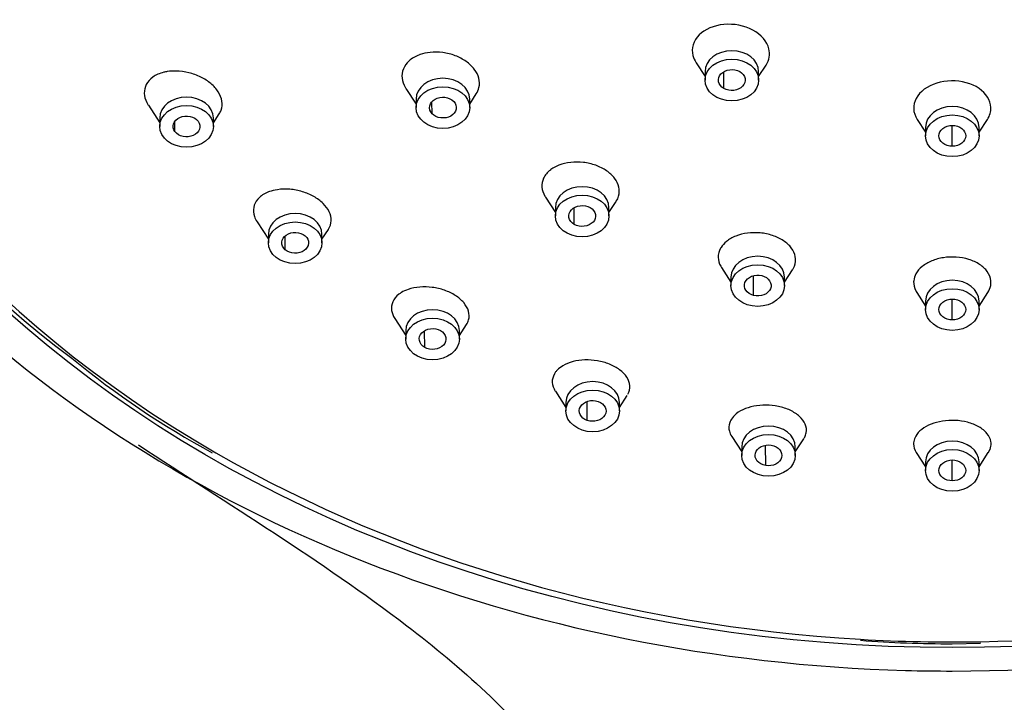
# Model space of a CAD drawing. Units: inches. Extents: x -993 to -47, y -158 to 643.
# Drawn here: x -629 to -592, y 559 to 584 of the extents above; entities that cross this region are included whole.
import ezdxf

# ---------------------------------------------------------------- set-up
doc = ezdxf.new("R2010")
doc.units = ezdxf.units.IN
for name, color, linetype in [('Default', 7, 'Continuous'), ('SDCBLC0004', 7, 'Continuous'), ('SDCBLC0005', 7, 'Continuous'), ('SDCBLC0006', 7, 'Continuous')]:
    doc.layers.add(name, color=color, linetype=linetype)

# ---------------------------------------------------------------- blocks, each defined once
blk = doc.blocks.new('SE')
at = {"layer": 'SDCBLC0004', "color": 7, "linetype": 'Continuous', "ltscale": 25.4}
for p, q in [((-603.258, 582.745), (-602.925, 582.231)), ((-600.925, 582.231), (-600.648, 582.658)), ((-602.925, 582.416), (-602.925, 582.101)), ((-602.219, 581.787), (-602.224, 582.406)), ((-600.925, 582.101), (-600.925, 582.416)), ((-614.088, 581.791), (-613.708, 581.205)), ((-613.708, 581.389), (-613.708, 581.075)), ((-611.708, 581.205), (-611.463, 581.582)), ((-611.708, 581.075), (-611.708, 581.389)), ((-623.701, 581.159), (-623.275, 580.502)), ((-613.112, 580.846), (-613.117, 581.288)), ((-623.275, 580.687), (-623.275, 580.373)), ((-621.275, 580.502), (-621.057, 580.838)), ((-621.275, 580.373), (-621.275, 580.687)), ((-595.004, 580.627), (-594.696, 580.152)), ((-592.696, 580.152), (-592.387, 580.628)), ((-622.708, 580.178), (-622.712, 580.559)), ((-594.696, 580.337), (-594.696, 580.022)), ((-593.696, 579.634), (-593.696, 580.411)), ((-592.696, 580.022), (-592.696, 580.337)), ((-608.879, 577.733), (-608.509, 577.162)), ((-608.509, 577.347), (-608.509, 577.033)), ((-607.803, 576.718), (-607.808, 577.337)), ((-606.509, 577.162), (-606.24, 577.577)), ((-606.509, 577.033), (-606.509, 577.347)), ((-619.639, 576.811), (-619.22, 576.163)), ((-619.22, 576.348), (-619.22, 576.033)), ((-618.591, 575.773), (-618.597, 576.281)), ((-617.22, 576.163), (-616.979, 576.534)), ((-617.22, 576.033), (-617.22, 576.348)), ((-602.308, 575.108), (-601.958, 574.567)), ((-601.958, 574.752), (-601.958, 574.437)), ((-601.112, 574.067), (-601.116, 574.8)), ((-599.958, 574.567), (-599.658, 575.029)), ((-599.958, 574.437), (-599.958, 574.752)), ((-595.021, 574.175), (-594.696, 573.672)), ((-592.696, 573.672), (-592.37, 574.176)), ((-594.696, 573.857), (-594.696, 573.543)), ((-593.696, 573.154), (-593.696, 573.931)), ((-592.696, 573.543), (-592.696, 573.857)), ((-614.503, 573.207), (-614.093, 572.573)), ((-612.093, 572.573), (-611.829, 572.98)), ((-614.093, 572.758), (-614.093, 572.444)), ((-613.387, 572.129), (-613.392, 572.748)), ((-612.093, 572.444), (-612.093, 572.758)), ((-608.509, 570.495), (-608.118, 569.891)), ((-606.118, 569.891), (-605.826, 570.342)), ((-608.118, 570.076), (-608.118, 569.762)), ((-607.321, 569.407), (-607.326, 570.111)), ((-606.118, 569.762), (-606.118, 570.076)), ((-601.926, 568.803), (-601.557, 568.234)), ((-599.557, 568.234), (-599.239, 568.724)), ((-601.557, 568.419), (-601.557, 568.104)), ((-600.661, 567.724), (-600.663, 568.483)), ((-599.557, 568.104), (-599.557, 568.419)), ((-595.042, 568.207), (-594.696, 567.673)), ((-592.696, 567.673), (-592.351, 568.205)), ((-594.696, 567.858), (-594.696, 567.543)), ((-593.696, 567.155), (-593.696, 567.932)), ((-592.696, 567.543), (-592.696, 567.858))]:
    blk.add_line(p, q, dxfattribs=at)
for centre in [(-601.925, 582.416), (-612.708, 581.389), (-622.275, 580.687), (-593.696, 580.337), (-607.509, 577.347), (-618.22, 576.348), (-600.958, 574.752), (-593.696, 573.857), (-613.093, 572.758), (-607.118, 570.076), (-600.557, 568.419), (-593.696, 567.858)]:
    blk.add_ellipse(centre, major_axis=(-1, 0), ratio=0.777538, start_param=3.141593, end_param=6.283185, dxfattribs=at)
for centre in [(-601.925, 582.101), (-612.708, 581.075), (-622.275, 580.373), (-593.696, 580.022), (-607.509, 577.033), (-618.22, 576.033), (-600.958, 574.437), (-593.696, 573.543), (-613.093, 572.444), (-607.118, 569.762), (-600.557, 568.104), (-593.696, 567.543)]:
    blk.add_ellipse(centre, major_axis=(1, 0), ratio=0.777538, dxfattribs=at)
for points, knots in [([(-602.222, 584.174), (-602.597, 584.14), (-602.932, 583.996), (-603.359, 583.568), (-603.445, 583.287), (-603.356, 582.925), (-603.315, 582.835), (-603.259, 582.749)], [0, 0, 0, 0, 0.125, 0.125, 0.25, 0.25, 0.2927506, 0.2927506, 0.2927506, 0.2927506]), ([(-600.648, 582.66), (-600.529, 582.845), (-600.49, 583.06), (-600.608, 583.537), (-600.825, 583.793), (-601.454, 584.132), (-601.847, 584.209), (-602.222, 584.174)], [0.6537475, 0.6537475, 0.6537475, 0.6537475, 0.75, 0.75, 0.875, 0.875, 1, 1, 1, 1]), ([(-611.462, 581.584), (-611.414, 581.658), (-611.38, 581.738), (-611.361, 581.82), (-611.336, 581.932), (-611.338, 582.052), (-611.369, 582.169), (-611.399, 582.284), (-611.457, 582.399), (-611.538, 582.506), (-611.618, 582.611), (-611.722, 582.71), (-611.842, 582.796), (-611.962, 582.88), (-612.101, 582.953), (-612.247, 583.009), (-612.394, 583.066), (-612.553, 583.106), (-612.711, 583.127), (-612.872, 583.148), (-613.035, 583.151), (-613.189, 583.135), (-613.317, 583.121), (-613.441, 583.094), (-613.554, 583.055), (-613.565, 583.051), (-613.576, 583.047), (-613.587, 583.043), (-613.736, 582.988), (-613.868, 582.91), (-613.972, 582.817), (-614.067, 582.73), (-614.14, 582.629), (-614.184, 582.52), (-614.227, 582.412), (-614.244, 582.294), (-614.231, 582.177), (-614.219, 582.062), (-614.179, 581.943), (-614.113, 581.832), (-614.105, 581.819), (-614.098, 581.806), (-614.089, 581.794)], [0.0749871, 0.0749871, 0.0749871, 0.0749871, 0.1151989, 0.1151989, 0.1151989, 0.1695214, 0.1695214, 0.1695214, 0.222723, 0.222723, 0.222723, 0.2750542, 0.2750542, 0.2750542, 0.3271297, 0.3271297, 0.3271297, 0.379646, 0.379646, 0.379646, 0.4331088, 0.4331088, 0.4331088, 0.4775252, 0.4775252, 0.4775252, 0.4817934, 0.4817934, 0.4817934, 0.541901, 0.541901, 0.541901, 0.597239, 0.597239, 0.597239, 0.6519033, 0.6519033, 0.6519033, 0.7054716, 0.7054716, 0.7054716, 0.7115918, 0.7115918, 0.7115918, 0.7115918]), ([(-602.219, 581.787), (-602.324, 581.847), (-602.472, 582.034), (-602.373, 582.355), (-602.012, 582.527), (-601.737, 582.476), (-601.631, 582.416)], [0, 0, 0, 0, 0.250002, 0.500001, 0.750001, 1, 1, 1, 1]), ([(-621.055, 580.841), (-621.027, 580.885), (-621.004, 580.931), (-620.986, 580.979), (-620.948, 581.085), (-620.938, 581.202), (-620.958, 581.32), (-620.976, 581.433), (-621.023, 581.551), (-621.094, 581.662), (-621.162, 581.769), (-621.256, 581.874), (-621.366, 581.967), (-621.475, 582.06), (-621.604, 582.143), (-621.742, 582.212), (-621.882, 582.282), (-622.035, 582.337), (-622.188, 582.375), (-622.347, 582.415), (-622.511, 582.437), (-622.668, 582.439), (-622.78, 582.441), (-622.891, 582.434), (-622.995, 582.417), (-623.039, 582.41), (-623.083, 582.401), (-623.126, 582.39), (-623.279, 582.352), (-623.418, 582.29), (-623.53, 582.212), (-623.636, 582.137), (-623.722, 582.043), (-623.777, 581.939), (-623.83, 581.838), (-623.857, 581.724), (-623.853, 581.606), (-623.85, 581.494), (-623.818, 581.375), (-623.759, 581.261), (-623.743, 581.229), (-623.724, 581.197), (-623.704, 581.165)], [0.0909334, 0.0909334, 0.0909334, 0.0909334, 0.1157687, 0.1157687, 0.1157687, 0.1705958, 0.1705958, 0.1705958, 0.2231283, 0.2231283, 0.2231283, 0.2740064, 0.2740064, 0.2740064, 0.3245143, 0.3245143, 0.3245143, 0.3759844, 0.3759844, 0.3759844, 0.4293481, 0.4293481, 0.4293481, 0.4674969, 0.4674969, 0.4674969, 0.4838429, 0.4838429, 0.4838429, 0.5435399, 0.5435399, 0.5435399, 0.6005144, 0.6005144, 0.6005144, 0.6559555, 0.6559555, 0.6559555, 0.709093, 0.709093, 0.709093, 0.72408, 0.72408, 0.72408, 0.72408]), ([(-601.631, 582.416), (-601.525, 582.356), (-601.378, 582.169), (-601.476, 581.848), (-601.838, 581.676), (-602.113, 581.727), (-602.219, 581.787)], [0, 0, 0, 0, 0.250001, 0.500001, 0.750002, 1, 1, 1, 1]), ([(-594.741, 581.756), (-595.003, 581.561), (-595.145, 581.296), (-595.132, 580.893), (-595.086, 580.757), (-595.005, 580.632)], [0, 0, 0, 0, 0.125, 0.125, 0.1895423, 0.1895423, 0.1895423, 0.1895423]), ([(-592.385, 580.632), (-592.295, 580.771), (-592.25, 580.924), (-592.264, 581.347), (-592.425, 581.605), (-592.972, 581.976), (-593.352, 582.08), (-594.106, 582.067), (-594.479, 581.951), (-594.741, 581.756)], [0.552861, 0.552861, 0.552861, 0.552861, 0.625, 0.625, 0.75, 0.75, 0.875, 0.875, 1, 1, 1, 1]), ([(-613.112, 580.846), (-613.189, 580.929), (-613.255, 581.142), (-613.033, 581.424), (-612.621, 581.5), (-612.38, 581.386), (-612.303, 581.303)], [0, 0, 0, 0, 0.250002, 0.500001, 0.750001, 1, 1, 1, 1]), ([(-612.303, 581.303), (-612.226, 581.221), (-612.161, 581.008), (-612.382, 580.726), (-612.794, 580.65), (-613.035, 580.764), (-613.112, 580.846)], [0, 0, 0, 0, 0.250001, 0.500001, 0.750002, 1, 1, 1, 1]), ([(-622.708, 580.178), (-622.773, 580.266), (-622.81, 580.484), (-622.552, 580.746), (-622.131, 580.789), (-621.907, 580.655), (-621.842, 580.567)], [0, 0, 0, 0, 0.250002, 0.500001, 0.750001, 1, 1, 1, 1]), ([(-621.842, 580.567), (-621.776, 580.479), (-621.74, 580.261), (-621.998, 580), (-622.418, 579.957), (-622.642, 580.09), (-622.708, 580.178)], [0, 0, 0, 0, 0.250001, 0.500001, 0.750002, 1, 1, 1, 1]), ([(-593.696, 579.634), (-593.826, 579.634), (-594.087, 579.718), (-594.25, 580.022), (-594.088, 580.327), (-593.826, 580.411), (-593.696, 580.411)], [0, 0, 0, 0, 0.250002, 0.500001, 0.750001, 1, 1, 1, 1]), ([(-593.696, 580.411), (-593.565, 580.411), (-593.304, 580.327), (-593.142, 580.022), (-593.304, 579.718), (-593.565, 579.634), (-593.696, 579.634)], [0, 0, 0, 0, 0.250001, 0.500001, 0.750002, 1, 1, 1, 1]), ([(-606.237, 577.582), (-606.197, 577.643), (-606.167, 577.708), (-606.149, 577.775), (-606.118, 577.883), (-606.116, 577.999), (-606.142, 578.112), (-606.168, 578.224), (-606.222, 578.336), (-606.301, 578.44), (-606.379, 578.542), (-606.482, 578.637), (-606.602, 578.719), (-606.721, 578.8), (-606.859, 578.869), (-607.005, 578.922), (-607.151, 578.974), (-607.309, 579.01), (-607.466, 579.029), (-607.625, 579.047), (-607.787, 579.048), (-607.939, 579.031), (-608.095, 579.014), (-608.244, 578.978), (-608.377, 578.926), (-608.487, 578.883), (-608.588, 578.828), (-608.674, 578.765), (-608.682, 578.759), (-608.69, 578.753), (-608.698, 578.746), (-608.809, 578.659), (-608.896, 578.554), (-608.949, 578.441), (-608.997, 578.337), (-609.019, 578.224), (-609.011, 578.11), (-609.004, 577.998), (-608.967, 577.883), (-608.905, 577.775), (-608.897, 577.762), (-608.889, 577.749), (-608.88, 577.736)], [0.0258779, 0.0258779, 0.0258779, 0.0258779, 0.0599984, 0.0599984, 0.0599984, 0.1151989, 0.1151989, 0.1151989, 0.1695214, 0.1695214, 0.1695214, 0.222723, 0.222723, 0.222723, 0.2750542, 0.2750542, 0.2750542, 0.3271297, 0.3271297, 0.3271297, 0.379646, 0.379646, 0.379646, 0.4331088, 0.4331088, 0.4331088, 0.4775252, 0.4775252, 0.4775252, 0.4817934, 0.4817934, 0.4817934, 0.541901, 0.541901, 0.541901, 0.597239, 0.597239, 0.597239, 0.6519033, 0.6519033, 0.6519033, 0.6585377, 0.6585377, 0.6585377, 0.6585377]), ([(-616.979, 576.534), (-616.978, 576.535), (-616.978, 576.535), (-616.978, 576.536), (-616.916, 576.632), (-616.881, 576.742), (-616.877, 576.855), (-616.873, 576.964), (-616.899, 577.08), (-616.952, 577.192), (-617.004, 577.299), (-617.083, 577.406), (-617.182, 577.503), (-617.278, 577.597), (-617.397, 577.685), (-617.528, 577.758), (-617.658, 577.831), (-617.803, 577.893), (-617.952, 577.938), (-618.104, 577.983), (-618.263, 578.014), (-618.418, 578.027), (-618.578, 578.04), (-618.738, 578.035), (-618.885, 578.013), (-618.99, 577.997), (-619.091, 577.972), (-619.183, 577.94), (-619.223, 577.925), (-619.261, 577.91), (-619.297, 577.893), (-619.429, 577.831), (-619.54, 577.749), (-619.621, 577.655), (-619.698, 577.565), (-619.749, 577.46), (-619.769, 577.35), (-619.789, 577.243), (-619.779, 577.127), (-619.74, 577.013), (-619.718, 576.948), (-619.685, 576.881), (-619.643, 576.816)], [0.0587542, 0.0587542, 0.0587542, 0.0587542, 0.0590806, 0.0590806, 0.0590806, 0.1157687, 0.1157687, 0.1157687, 0.1705958, 0.1705958, 0.1705958, 0.2231283, 0.2231283, 0.2231283, 0.2740064, 0.2740064, 0.2740064, 0.3245143, 0.3245143, 0.3245143, 0.3759844, 0.3759844, 0.3759844, 0.4293481, 0.4293481, 0.4293481, 0.4674969, 0.4674969, 0.4674969, 0.4838429, 0.4838429, 0.4838429, 0.5435399, 0.5435399, 0.5435399, 0.6005144, 0.6005144, 0.6005144, 0.6559555, 0.6559555, 0.6559555, 0.6879909, 0.6879909, 0.6879909, 0.6879909]), ([(-607.803, 576.718), (-607.908, 576.778), (-608.056, 576.965), (-607.957, 577.286), (-607.595, 577.458), (-607.32, 577.407), (-607.215, 577.347)], [0, 0, 0, 0, 0.250002, 0.500001, 0.750001, 1, 1, 1, 1]), ([(-607.215, 577.347), (-607.109, 577.287), (-606.962, 577.1), (-607.06, 576.779), (-607.422, 576.607), (-607.697, 576.658), (-607.803, 576.718)], [0, 0, 0, 0, 0.250001, 0.500001, 0.750002, 1, 1, 1, 1]), ([(-618.591, 575.773), (-618.678, 575.848), (-618.773, 576.056), (-618.59, 576.353), (-618.191, 576.463), (-617.935, 576.369), (-617.848, 576.293)], [0, 0, 0, 0, 0.250002, 0.500001, 0.750001, 1, 1, 1, 1]), ([(-617.848, 576.293), (-617.761, 576.218), (-617.666, 576.01), (-617.849, 575.713), (-618.249, 575.603), (-618.504, 575.698), (-618.591, 575.773)], [0, 0, 0, 0, 0.250001, 0.500001, 0.750002, 1, 1, 1, 1]), ([(-599.588, 575.166), (-599.545, 575.279), (-599.534, 575.401), (-599.557, 575.519), (-599.578, 575.629), (-599.628, 575.739), (-599.704, 575.84), (-599.779, 575.939), (-599.88, 576.032), (-600, 576.111), (-600.117, 576.189), (-600.256, 576.255), (-600.403, 576.304), (-600.549, 576.352), (-600.707, 576.385), (-600.866, 576.4), (-601.023, 576.414), (-601.185, 576.412), (-601.338, 576.392), (-601.492, 576.372), (-601.641, 576.334), (-601.773, 576.282), (-601.908, 576.229), (-602.029, 576.16), (-602.128, 576.08), (-602.209, 576.013), (-602.277, 575.937), (-602.327, 575.857), (-602.332, 575.85), (-602.337, 575.842), (-602.341, 575.834), (-602.404, 575.725), (-602.435, 575.606), (-602.433, 575.487), (-602.43, 575.377), (-602.398, 575.265), (-602.34, 575.16), (-602.331, 575.144), (-602.321, 575.128), (-602.311, 575.112)], [0, 0, 0, 0, 0.0599984, 0.0599984, 0.0599984, 0.1151989, 0.1151989, 0.1151989, 0.1695214, 0.1695214, 0.1695214, 0.222723, 0.222723, 0.222723, 0.2750542, 0.2750542, 0.2750542, 0.3271297, 0.3271297, 0.3271297, 0.379646, 0.379646, 0.379646, 0.4331088, 0.4331088, 0.4331088, 0.4775252, 0.4775252, 0.4775252, 0.4817934, 0.4817934, 0.4817934, 0.541901, 0.541901, 0.541901, 0.597239, 0.597239, 0.597239, 0.6057206, 0.6057206, 0.6057206, 0.6057206]), ([(-592.256, 574.617), (-592.268, 574.734), (-592.315, 574.852), (-592.392, 574.958), (-592.463, 575.056), (-592.561, 575.148), (-592.678, 575.225), (-592.794, 575.301), (-592.932, 575.365), (-593.081, 575.411), (-593.227, 575.456), (-593.387, 575.485), (-593.548, 575.496), (-593.706, 575.507), (-593.869, 575.5), (-594.024, 575.476), (-594.178, 575.453), (-594.328, 575.411), (-594.461, 575.356), (-594.596, 575.301), (-594.717, 575.23), (-594.817, 575.149), (-594.918, 575.067), (-594.999, 574.973), (-595.053, 574.874), (-595.098, 574.792), (-595.126, 574.704), (-595.136, 574.617), (-595.137, 574.609), (-595.137, 574.6), (-595.138, 574.592), (-595.146, 574.474), (-595.119, 574.354), (-595.061, 574.243), (-595.05, 574.221), (-595.038, 574.2), (-595.024, 574.179)], [0, 0, 0, 0, 0.0599984, 0.0599984, 0.0599984, 0.1151989, 0.1151989, 0.1151989, 0.1695214, 0.1695214, 0.1695214, 0.222723, 0.222723, 0.222723, 0.2750542, 0.2750542, 0.2750542, 0.3271297, 0.3271297, 0.3271297, 0.379646, 0.379646, 0.379646, 0.4331088, 0.4331088, 0.4331088, 0.4775252, 0.4775252, 0.4775252, 0.4817934, 0.4817934, 0.4817934, 0.541901, 0.541901, 0.541901, 0.5534195, 0.5534195, 0.5534195, 0.5534195]), ([(-599.658, 575.029), (-599.651, 575.04), (-599.644, 575.052), (-599.637, 575.064), (-599.618, 575.097), (-599.601, 575.131), (-599.588, 575.166)], [0.97555677, 0.97555677, 0.97555677, 0.97555677, 0.98185981, 0.98185981, 0.98185981, 1, 1, 1, 1]), ([(-601.112, 574.067), (-601.236, 574.099), (-601.451, 574.242), (-601.485, 574.57), (-601.209, 574.821), (-600.927, 574.838), (-600.803, 574.807)], [0, 0, 0, 0, 0.250002, 0.500001, 0.750001, 1, 1, 1, 1]), ([(-600.803, 574.807), (-600.679, 574.776), (-600.464, 574.633), (-600.431, 574.304), (-600.706, 574.053), (-600.988, 574.036), (-601.112, 574.067)], [0, 0, 0, 0, 0.250001, 0.500001, 0.750002, 1, 1, 1, 1]), ([(-611.827, 572.984), (-611.791, 573.039), (-611.765, 573.098), (-611.748, 573.158), (-611.721, 573.262), (-611.722, 573.374), (-611.754, 573.484), (-611.785, 573.591), (-611.845, 573.7), (-611.931, 573.801), (-612.013, 573.898), (-612.12, 573.989), (-612.244, 574.068), (-612.364, 574.145), (-612.503, 574.211), (-612.648, 574.262), (-612.793, 574.312), (-612.949, 574.349), (-613.103, 574.369), (-613.259, 574.39), (-613.418, 574.394), (-613.567, 574.382), (-613.722, 574.37), (-613.87, 574.34), (-614.001, 574.295), (-614.095, 574.263), (-614.182, 574.223), (-614.258, 574.176), (-614.29, 574.156), (-614.321, 574.135), (-614.35, 574.112), (-614.454, 574.032), (-614.533, 573.935), (-614.579, 573.83), (-614.622, 573.73), (-614.638, 573.62), (-614.622, 573.509), (-614.608, 573.409), (-614.568, 573.306), (-614.504, 573.208)], [0.0260304, 0.0260304, 0.0260304, 0.0260304, 0.0590806, 0.0590806, 0.0590806, 0.1157687, 0.1157687, 0.1157687, 0.1705958, 0.1705958, 0.1705958, 0.2231283, 0.2231283, 0.2231283, 0.2740064, 0.2740064, 0.2740064, 0.3245143, 0.3245143, 0.3245143, 0.3759844, 0.3759844, 0.3759844, 0.4293481, 0.4293481, 0.4293481, 0.4674969, 0.4674969, 0.4674969, 0.4838429, 0.4838429, 0.4838429, 0.5435399, 0.5435399, 0.5435399, 0.6005144, 0.6005144, 0.6005144, 0.6519768, 0.6519768, 0.6519768, 0.6519768]), ([(-592.368, 574.178), (-592.315, 574.26), (-592.279, 574.349), (-592.263, 574.437), (-592.258, 574.461), (-592.255, 574.485), (-592.254, 574.509), (-592.251, 574.545), (-592.252, 574.582), (-592.256, 574.617)], [0.92417793, 0.92417793, 0.92417793, 0.92417793, 0.96970126, 0.96970126, 0.96970126, 0.98185981, 0.98185981, 0.98185981, 1, 1, 1, 1]), ([(-593.696, 573.154), (-593.826, 573.154), (-594.087, 573.238), (-594.25, 573.543), (-594.088, 573.847), (-593.826, 573.932), (-593.696, 573.932)], [0, 0, 0, 0, 0.250002, 0.500001, 0.750001, 1, 1, 1, 1]), ([(-593.696, 573.932), (-593.565, 573.932), (-593.304, 573.847), (-593.142, 573.543), (-593.304, 573.238), (-593.565, 573.154), (-593.696, 573.154)], [0, 0, 0, 0, 0.250001, 0.500001, 0.750002, 1, 1, 1, 1]), ([(-613.387, 572.129), (-613.492, 572.189), (-613.64, 572.376), (-613.541, 572.697), (-613.179, 572.869), (-612.904, 572.818), (-612.799, 572.758)], [0, 0, 0, 0, 0.250002, 0.500001, 0.750001, 1, 1, 1, 1]), ([(-612.799, 572.758), (-612.693, 572.699), (-612.546, 572.511), (-612.644, 572.191), (-613.006, 572.018), (-613.281, 572.07), (-613.387, 572.129)], [0, 0, 0, 0, 0.250001, 0.500001, 0.750002, 1, 1, 1, 1]), ([(-605.803, 570.381), (-605.748, 570.48), (-605.723, 570.589), (-605.73, 570.699), (-605.738, 570.805), (-605.776, 570.913), (-605.842, 571.016), (-605.906, 571.115), (-605.998, 571.212), (-606.112, 571.296), (-606.221, 571.377), (-606.352, 571.449), (-606.495, 571.506), (-606.634, 571.562), (-606.786, 571.604), (-606.941, 571.631), (-607.094, 571.657), (-607.253, 571.668), (-607.405, 571.663), (-607.56, 571.658), (-607.711, 571.637), (-607.848, 571.602), (-607.991, 571.565), (-608.121, 571.512), (-608.23, 571.448), (-608.308, 571.402), (-608.377, 571.349), (-608.434, 571.291), (-608.458, 571.267), (-608.48, 571.241), (-608.5, 571.215), (-608.572, 571.119), (-608.615, 571.012), (-608.624, 570.903), (-608.633, 570.799), (-608.611, 570.689), (-608.56, 570.584), (-608.547, 570.556), (-608.531, 570.529), (-608.513, 570.501)], [0, 0, 0, 0, 0.0590806, 0.0590806, 0.0590806, 0.1157687, 0.1157687, 0.1157687, 0.1705958, 0.1705958, 0.1705958, 0.2231283, 0.2231283, 0.2231283, 0.2740064, 0.2740064, 0.2740064, 0.3245143, 0.3245143, 0.3245143, 0.3759844, 0.3759844, 0.3759844, 0.4293481, 0.4293481, 0.4293481, 0.4674969, 0.4674969, 0.4674969, 0.4838429, 0.4838429, 0.4838429, 0.5435399, 0.5435399, 0.5435399, 0.6005144, 0.6005144, 0.6005144, 0.6156594, 0.6156594, 0.6156594, 0.6156594]), ([(-607.321, 569.407), (-607.441, 569.448), (-607.635, 569.607), (-607.624, 569.937), (-607.317, 570.164), (-607.034, 570.158), (-606.915, 570.117)], [0, 0, 0, 0, 0.250002, 0.500001, 0.750001, 1, 1, 1, 1]), ([(-606.915, 570.117), (-606.795, 570.076), (-606.601, 569.916), (-606.612, 569.586), (-606.92, 569.36), (-607.202, 569.365), (-607.321, 569.407)], [0, 0, 0, 0, 0.250001, 0.500001, 0.750002, 1, 1, 1, 1]), ([(-599.148, 568.946), (-599.129, 569.051), (-599.142, 569.162), (-599.186, 569.267), (-599.229, 569.368), (-599.301, 569.468), (-599.399, 569.557), (-599.493, 569.644), (-599.614, 569.723), (-599.751, 569.787), (-599.882, 569.848), (-600.032, 569.897), (-600.187, 569.93), (-600.338, 569.962), (-600.498, 569.979), (-600.654, 569.98), (-600.809, 569.981), (-600.964, 569.966), (-601.108, 569.937), (-601.254, 569.907), (-601.392, 569.863), (-601.511, 569.806), (-601.634, 569.748), (-601.741, 569.676), (-601.823, 569.596), (-601.883, 569.539), (-601.931, 569.476), (-601.965, 569.411), (-601.98, 569.383), (-601.993, 569.355), (-602.003, 569.326), (-602.04, 569.222), (-602.044, 569.111), (-602.017, 569.003), (-602, 568.938), (-601.97, 568.872), (-601.929, 568.808)], [0, 0, 0, 0, 0.0590806, 0.0590806, 0.0590806, 0.1157687, 0.1157687, 0.1157687, 0.1705958, 0.1705958, 0.1705958, 0.2231283, 0.2231283, 0.2231283, 0.2740064, 0.2740064, 0.2740064, 0.3245143, 0.3245143, 0.3245143, 0.3759844, 0.3759844, 0.3759844, 0.4293481, 0.4293481, 0.4293481, 0.4674969, 0.4674969, 0.4674969, 0.4838429, 0.4838429, 0.4838429, 0.5435399, 0.5435399, 0.5435399, 0.5799096, 0.5799096, 0.5799096, 0.5799096]), ([(-592.256, 568.618), (-592.273, 568.723), (-592.323, 568.829), (-592.402, 568.924), (-592.478, 569.016), (-592.582, 569.101), (-592.707, 569.172), (-592.827, 569.241), (-592.971, 569.298), (-593.125, 569.338), (-593.272, 569.377), (-593.434, 569.401), (-593.595, 569.408), (-593.752, 569.414), (-593.912, 569.405), (-594.063, 569.381), (-594.213, 569.357), (-594.358, 569.318), (-594.487, 569.266), (-594.618, 569.214), (-594.736, 569.149), (-594.832, 569.075), (-594.931, 568.998), (-595.009, 568.911), (-595.062, 568.82), (-595.099, 568.755), (-595.124, 568.686), (-595.136, 568.618), (-595.141, 568.588), (-595.143, 568.558), (-595.143, 568.529), (-595.143, 568.422), (-595.109, 568.313), (-595.046, 568.213), (-595.045, 568.211), (-595.044, 568.21), (-595.042, 568.208)], [0, 0, 0, 0, 0.0590806, 0.0590806, 0.0590806, 0.1157687, 0.1157687, 0.1157687, 0.1705958, 0.1705958, 0.1705958, 0.2231283, 0.2231283, 0.2231283, 0.2740064, 0.2740064, 0.2740064, 0.3245143, 0.3245143, 0.3245143, 0.3759844, 0.3759844, 0.3759844, 0.4293481, 0.4293481, 0.4293481, 0.4674969, 0.4674969, 0.4674969, 0.4838429, 0.4838429, 0.4838429, 0.5435399, 0.5435399, 0.5435399, 0.5445559, 0.5445559, 0.5445559, 0.5445559]), ([(-599.237, 568.728), (-599.225, 568.747), (-599.214, 568.765), (-599.204, 568.784), (-599.191, 568.809), (-599.18, 568.834), (-599.171, 568.86), (-599.161, 568.888), (-599.154, 568.917), (-599.148, 568.946)], [0.95834658, 0.95834658, 0.95834658, 0.95834658, 0.96951373, 0.96951373, 0.96951373, 0.9839697, 0.9839697, 0.9839697, 1, 1, 1, 1]), ([(-600.661, 567.724), (-600.789, 567.745), (-601.021, 567.87), (-601.099, 568.194), (-600.859, 568.465), (-600.581, 568.505), (-600.453, 568.484)], [0, 0, 0, 0, 0.250002, 0.500001, 0.750001, 1, 1, 1, 1]), ([(-592.349, 568.208), (-592.299, 568.286), (-592.266, 568.369), (-592.254, 568.452), (-592.25, 568.478), (-592.249, 568.504), (-592.249, 568.531), (-592.249, 568.56), (-592.251, 568.589), (-592.256, 568.618)], [0.92312804, 0.92312804, 0.92312804, 0.92312804, 0.96951373, 0.96951373, 0.96951373, 0.9839697, 0.9839697, 0.9839697, 1, 1, 1, 1]), ([(-600.453, 568.484), (-600.325, 568.463), (-600.092, 568.339), (-600.015, 568.015), (-600.255, 567.743), (-600.533, 567.703), (-600.661, 567.724)], [0, 0, 0, 0, 0.250001, 0.500001, 0.750002, 1, 1, 1, 1]), ([(-593.696, 567.155), (-593.826, 567.155), (-594.087, 567.239), (-594.25, 567.543), (-594.088, 567.848), (-593.826, 567.932), (-593.696, 567.932)], [0, 0, 0, 0, 0.250002, 0.500001, 0.750001, 1, 1, 1, 1]), ([(-593.696, 567.932), (-593.565, 567.932), (-593.304, 567.848), (-593.142, 567.543), (-593.304, 567.239), (-593.565, 567.155), (-593.696, 567.155)], [0, 0, 0, 0, 0.250001, 0.500001, 0.750002, 1, 1, 1, 1])]:
    blk.add_open_spline(points, degree=3, knots=knots, dxfattribs=at)
at = {"layer": 'SDCBLC0005', "color": 7, "linetype": 'Continuous', "ltscale": 25.4}
blk.add_line((-593.696, 561.08), (-592.644, 561.098), dxfattribs=at)
for centre, radius, start, end in [((-606.432, 599.098), 33.971, 193.1139, 233.6806), ((-605.8, 596.933), 32.651, 230.5338, 241.6248), ((-593.893, 602.03), 40.95, 265.4773, 270.276)]:
    blk.add_arc(centre, radius, start, end, dxfattribs=at)
for start_param, end_param in [(0, 4.074537), (4.735343, 5.605688), (4.074537, 4.638179), (4.638179, 4.735343)]:
    blk.add_ellipse((-593.696, 597.04), major_axis=(46.165, 0), ratio=0.777538, start_param=start_param, end_param=end_param, dxfattribs=at)
at = {"layer": 'SDCBLC0006', "color": 7, "linetype": 'Continuous', "ltscale": 25.4}
blk.add_arc((-593.737, 619.456), 59.395, 268.35872, 270.0394, dxfattribs=at)
for major_axis, start_param, end_param in [((48.5, 0), 5.613751, 10.094212), ((-48.5, 0), 0.669434, 1.53487), ((48.5, 0), 4.712389, 5.613751)]:
    blk.add_ellipse((-593.696, 597.771), major_axis=major_axis, ratio=0.777538, start_param=start_param, end_param=end_param, dxfattribs=at)
blk.add_ellipse((-593.696, 597.179), major_axis=(46.616, 0), ratio=0.777538, dxfattribs=at)
blk.add_open_spline([(-624.072, 568.495), (-620.719, 566.285), (-617.255, 564.197), (-612.021, 560.194), (-610.066, 558.479), (-607.76, 555.37), (-607.096, 554.227), (-606.179, 551.767), (-605.922, 550.42), (-605.928, 549.034)], degree=3, knots=[0.1073507, 0.1073507, 0.1073507, 0.1073507, 0.5, 0.5, 0.75, 0.75, 0.875, 0.875, 1, 1, 1, 1], dxfattribs=at)

msp = doc.modelspace()

# ---------------------------------------------------------------- block references
at = {"layer": 'Default'}
msp.add_blockref('SE', (0, 0), dxfattribs=at)

doc.saveas('drawing.dxf')
